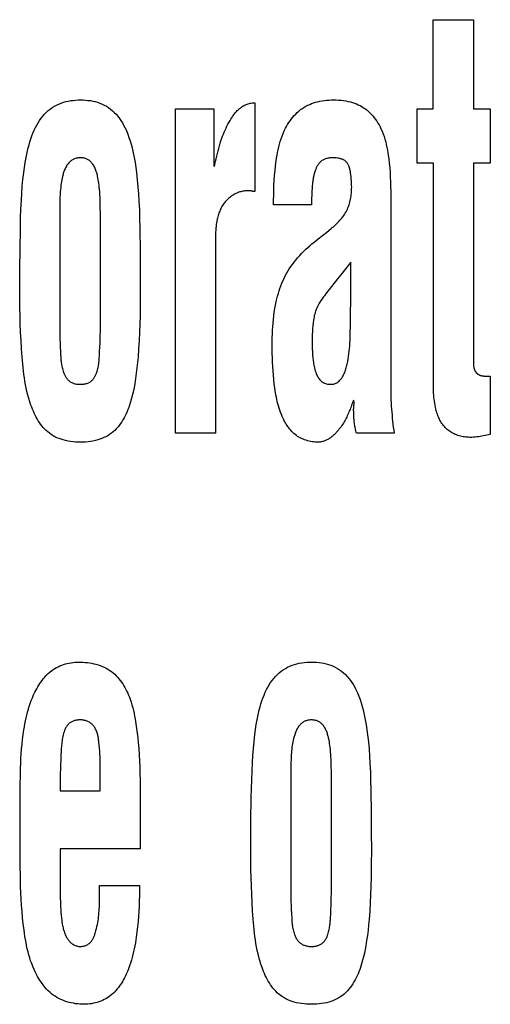
# Model space of a CAD drawing. Units: millimetres. Extents: x 0 to 2378, y 0 to 1682.
# Drawn here: x 1758 to 1760, y 718 to 722 of the extents above; entities that cross this region are included whole.
import ezdxf

# ---------------------------------------------------------------- set-up
doc = ezdxf.new("R2010")
doc.units = ezdxf.units.MM
doc.header["$LTSCALE"] = 130.79
doc.layers.add('7_ALL_FEATURES', color=7, linetype='CONTINUOUS')

msp = doc.modelspace()

# ---------------------------------------------------------------- linework, layer by layer
at = {"layer": '7_ALL_FEATURES', "color": 7, "linetype": 'Continuous'}
for p, q in [((1759.5837, 721.3063), (1759.5837, 721.6634)), ((1759.5837, 721.6634), (1759.7447, 721.6634)), ((1759.7447, 721.6634), (1759.7447, 721.3063)), ((1758.8653, 721.3311), (1758.8715, 721.3311)), ((1758.8715, 721.3311), (1758.8715, 720.9756)), ((1758.5532, 720.0082), (1758.5532, 721.3063)), ((1758.5532, 721.3063), (1758.7069, 721.3063)), ((1758.7069, 721.3063), (1758.7069, 721.076)), ((1759.5196, 721.0886), (1759.5196, 721.3063)), ((1759.5196, 721.3063), (1759.5837, 721.3063)), ((1759.7447, 721.3063), (1759.8124, 721.3063)), ((1759.8124, 721.3063), (1759.8124, 721.0886)), ((1759.5849, 721.0886), (1759.5196, 721.0886)), ((1759.5849, 720.2002), (1759.5849, 721.0886)), ((1759.7447, 721.0886), (1759.7447, 720.2829)), ((1759.8124, 721.0886), (1759.7447, 721.0886)), ((1758.8543, 720.9783), (1758.8383, 720.9783)), ((1759.4143, 720.9573), (1759.4143, 720.1901)), ((1758.2532, 720.8648), (1758.2531, 720.8934)), ((1759.0974, 720.9217), (1758.9458, 720.9217)), ((1758.2532, 720.4312), (1758.2532, 720.8648)), ((1759.1592, 720.8133), (1759.1761, 720.8273)), ((1758.7131, 720.7594), (1758.7131, 720.0082)), ((1759.2545, 720.6922), (1759.2143, 720.6416)), ((1759.2545, 720.5516), (1759.2545, 720.6922)), ((1759.2014, 720.6255), (1759.1536, 720.5648)), ((1759.2143, 720.6416), (1759.2014, 720.6255)), ((1759.2533, 720.4872), (1759.2544, 720.5396)), ((1759.2544, 720.5396), (1759.2545, 720.5516)), ((1759.2531, 720.4679), (1759.2533, 720.4872)), ((1759.8057, 720.237), (1759.8124, 720.2369)), ((1759.8124, 720.2369), (1759.8124, 720.003)), ((1758.7131, 720.0082), (1758.5532, 720.0082)), ((1759.4279, 720.0082), (1759.277, 720.0082)), ((1758.2528, 718.5767), (1758.2528, 718.6887)), ((1757.9331, 718.2689), (1757.9331, 718.6102)), ((1758.093, 718.6288), (1758.093, 718.5767)), ((1759.177, 718.1812), (1759.1769, 718.6434)), ((1758.093, 718.5767), (1758.2528, 718.5767)), ((1758.4125, 718.5705), (1758.4127, 718.3452)), ((1758.093, 718.3452), (1758.093, 718.1564)), ((1758.4127, 718.3452), (1758.093, 718.3452)), ((1758.2501, 718.1981), (1758.4099, 718.1981))]:
    msp.add_line(p, q, dxfattribs=at)
for points in [[(1757.9319, 720.7367), (1757.9335, 720.8349), (1757.9344, 720.8702), (1757.9356, 720.9055), (1757.9372, 720.9408), (1757.939, 720.9687), (1757.9411, 720.9965), (1757.9438, 721.0243), (1757.9469, 721.0521), (1757.9496, 721.072), (1757.9527, 721.0918), (1757.9562, 721.1116), (1757.9602, 721.1312), (1757.9648, 721.1507), (1757.968, 721.1627), (1757.9714, 721.1746), (1757.9752, 721.1865), (1757.9793, 721.1981), (1757.9837, 721.2097), (1757.9886, 721.2211), (1757.994, 721.2323), (1757.999, 721.2417), (1758.0043, 721.2509), (1758.01, 721.2599), (1758.0161, 721.2686), (1758.0227, 721.277), (1758.0297, 721.2849), (1758.0371, 721.2925), (1758.0446, 721.2993), (1758.0525, 721.3056), (1758.0607, 721.3114), (1758.0693, 721.3168), (1758.0781, 721.3216), (1758.0872, 721.3259), (1758.0965, 721.3297), (1758.1059, 721.3329), (1758.1153, 721.3355), (1758.125, 721.3377), (1758.1347, 721.3394), (1758.1445, 721.3406), (1758.1544, 721.3415), (1758.1643, 721.342), (1758.1743, 721.3421), (1758.1841, 721.342), (1758.1938, 721.3415), (1758.2036, 721.3406), (1758.2132, 721.3393), (1758.2228, 721.3377), (1758.2323, 721.3355), (1758.2416, 721.3329), (1758.2508, 721.3297), (1758.2599, 721.3259), (1758.2689, 721.3216), (1758.2775, 721.3167), (1758.2859, 721.3114), (1758.294, 721.3055), (1758.3017, 721.2992), (1758.309, 721.2925), (1758.3163, 721.2849), (1758.3231, 721.2769), (1758.3295, 721.2685), (1758.3355, 721.2598), (1758.3411, 721.2509), (1758.3463, 721.2417), (1758.3511, 721.2323), (1758.3572, 721.2192), (1758.3627, 721.2058), (1758.3677, 721.1923), (1758.3722, 721.1786), (1758.3763, 721.1647), (1758.3799, 721.1507), (1758.3845, 721.1311), (1758.3885, 721.1112), (1758.392, 721.0913), (1758.3951, 721.0713), (1758.3977, 721.0513), (1758.4009, 721.0229), (1758.4036, 720.9944), (1758.4058, 720.9659), (1758.4075, 720.9373), (1758.4091, 720.9018), (1758.4102, 720.8663), (1758.411, 720.8308)], [(1758.7093, 721.076), (1758.7138, 721.0967), (1758.7161, 721.1071), (1758.7185, 721.1174), (1758.721, 721.1278), (1758.7236, 721.1381), (1758.7263, 721.1483), (1758.7292, 721.1585), (1758.7322, 721.1687), (1758.7355, 721.1788), (1758.7389, 721.1888), (1758.7419, 721.197), (1758.7451, 721.2052), (1758.7484, 721.2133), (1758.7519, 721.2214), (1758.7556, 721.2293), (1758.7594, 721.2372), (1758.7634, 721.245), (1758.7676, 721.2527), (1758.772, 721.2603), (1758.7752, 721.2657), (1758.7786, 721.271), (1758.7821, 721.2762), (1758.7857, 721.2814), (1758.7895, 721.2864), (1758.7935, 721.2913), (1758.7976, 721.2961), (1758.8005, 721.2993), (1758.8036, 721.3025), (1758.8068, 721.3055), (1758.81, 721.3085), (1758.8134, 721.3112), (1758.8169, 721.3138), (1758.8206, 721.3163), (1758.8243, 721.3185), (1758.8281, 721.3205), (1758.832, 721.3224), (1758.836, 721.324), (1758.84, 721.3255), (1758.8442, 721.3268), (1758.8483, 721.328), (1758.8526, 721.329), (1758.8568, 721.3299), (1758.8611, 721.3306), (1758.8653, 721.3311)], [(1758.9458, 720.9217), (1758.9459, 720.9413), (1758.9462, 720.9609), (1758.9467, 720.9805), (1758.9475, 721.0002), (1758.9485, 721.0198), (1758.9499, 721.0394), (1758.9516, 721.0589), (1758.9538, 721.0785), (1758.9563, 721.098), (1758.958, 721.1093), (1758.9598, 721.1205), (1758.9618, 721.1317), (1758.9641, 721.1428), (1758.9666, 721.1539), (1758.9694, 721.1649), (1758.9725, 721.1758), (1758.9759, 721.1867), (1758.9797, 721.1974), (1758.9839, 721.2079), (1758.9885, 721.2183), (1758.9935, 721.2286), (1758.9977, 721.2364), (1759.0021, 721.244), (1759.0068, 721.2515), (1759.0118, 721.2588), (1759.017, 721.2659), (1759.0225, 721.2729), (1759.0283, 721.2795), (1759.0343, 721.2859), (1759.0406, 721.2921), (1759.0471, 721.2979), (1759.0539, 721.3033), (1759.061, 721.3085), (1759.0683, 721.3132), (1759.0754, 721.3173), (1759.0828, 721.3211), (1759.0903, 721.3245), (1759.098, 721.3276), (1759.1058, 721.3303), (1759.1137, 721.3328), (1759.1217, 721.3349), (1759.1309, 721.3369), (1759.1401, 721.3386), (1759.1493, 721.3399), (1759.1587, 721.3409), (1759.168, 721.3416), (1759.1774, 721.342), (1759.1868, 721.3421), (1759.1964, 721.342), (1759.206, 721.3416), (1759.2156, 721.3409), (1759.2251, 721.3398), (1759.2346, 721.3384), (1759.244, 721.3366), (1759.2533, 721.3344), (1759.2612, 721.3321), (1759.2691, 721.3294), (1759.2768, 721.3264), (1759.2844, 721.3231), (1759.2918, 721.3194), (1759.299, 721.3153), (1759.306, 721.3109), (1759.3128, 721.3061), (1759.3195, 721.3009), (1759.3258, 721.2954), (1759.3319, 721.2896), (1759.3378, 721.2835), (1759.3434, 721.2771), (1759.3487, 721.2705), (1759.3538, 721.2636), (1759.3586, 721.2566), (1759.3631, 721.2494), (1759.3674, 721.242), (1759.3715, 721.2345), (1759.3752, 721.2269), (1759.3798, 721.2166), (1759.384, 721.2062), (1759.3877, 721.1956), (1759.3911, 721.185), (1759.3941, 721.1742), (1759.3967, 721.1634), (1759.3991, 721.1524), (1759.4012, 721.1414), (1759.4031, 721.1304), (1759.4047, 721.1193), (1759.4062, 721.1082), (1759.4084, 721.0894), (1759.4102, 721.0705), (1759.4116, 721.0517), (1759.4127, 721.0328), (1759.4134, 721.014), (1759.4139, 720.9951), (1759.4142, 720.9762), (1759.4143, 720.9573)], [(1758.2531, 720.8934), (1758.2529, 720.9076), (1758.2527, 720.9219), (1758.2523, 720.9362), (1758.2518, 720.9504), (1758.2511, 720.9647), (1758.2505, 720.974), (1758.2498, 720.9832), (1758.249, 720.9925), (1758.248, 721.0017), (1758.2471, 721.0088), (1758.2461, 721.0158), (1758.2449, 721.0229), (1758.2436, 721.03), (1758.2421, 721.0371), (1758.2412, 721.0409), (1758.2403, 721.0448), (1758.2393, 721.0487), (1758.2381, 721.0525), (1758.2369, 721.0564), (1758.2357, 721.0601), (1758.2343, 721.0639), (1758.2328, 721.0676), (1758.2311, 721.0712), (1758.2294, 721.0747), (1758.2275, 721.0782), (1758.2254, 721.0815), (1758.2232, 721.0848), (1758.2209, 721.0879), (1758.2184, 721.091), (1758.2163, 721.0932), (1758.2141, 721.0954), (1758.2119, 721.0974), (1758.2095, 721.0994), (1758.2071, 721.1012), (1758.2045, 721.1029), (1758.2019, 721.1044), (1758.1992, 721.1057), (1758.1963, 721.1069), (1758.1933, 721.1079), (1758.1902, 721.1088), (1758.1871, 721.1095), (1758.1839, 721.11), (1758.1807, 721.1103), (1758.1775, 721.1105), (1758.1743, 721.1106), (1758.1711, 721.1106), (1758.168, 721.1104), (1758.1649, 721.1101), (1758.1618, 721.1097), (1758.1588, 721.1092), (1758.1558, 721.1085), (1758.1529, 721.1076), (1758.15, 721.1066), (1758.1471, 721.1054), (1758.1443, 721.104), (1758.1415, 721.1024), (1758.1388, 721.1007), (1758.1362, 721.0988), (1758.1336, 721.0967), (1758.1312, 721.0946), (1758.1289, 721.0923), (1758.1267, 721.0899), (1758.1241, 721.0869), (1758.1217, 721.0837), (1758.1195, 721.0805), (1758.1174, 721.0771), (1758.1154, 721.0736), (1758.1136, 721.0701), (1758.1119, 721.0665), (1758.1103, 721.0628), (1758.1089, 721.059), (1758.1075, 721.0552), (1758.1062, 721.0514), (1758.105, 721.0475), (1758.1039, 721.0437), (1758.1029, 721.0398), (1758.1019, 721.0359), (1758.1003, 721.029), (1758.0989, 721.0221), (1758.0977, 721.0152), (1758.0966, 721.0083), (1758.0956, 721.0014), (1758.0945, 720.9923), (1758.0936, 720.9831), (1758.0929, 720.9739), (1758.0923, 720.9647), (1758.0916, 720.9522), (1758.0912, 720.9397), (1758.0909, 720.9273), (1758.0907, 720.9148), (1758.0906, 720.9023), (1758.0905, 720.4312)], [(1759.1367, 721.0973), (1759.1346, 721.0956), (1759.1326, 721.0937), (1759.1306, 721.0918), (1759.1288, 721.0897), (1759.127, 721.0876), (1759.1253, 721.0854), (1759.1237, 721.0831), (1759.1222, 721.0807), (1759.1207, 721.0783), (1759.1193, 721.0758), (1759.118, 721.0733), (1759.1167, 721.0708), (1759.1156, 721.0682), (1759.1144, 721.0657), (1759.1129, 721.0619), (1759.1115, 721.0581), (1759.1103, 721.0543), (1759.1091, 721.0504), (1759.1081, 721.0466), (1759.1071, 721.0427), (1759.1062, 721.0388), (1759.1055, 721.0349), (1759.1047, 721.031), (1759.1041, 721.027), (1759.1035, 721.0231), (1759.103, 721.0191), (1759.1025, 721.0152), (1759.1021, 721.0112), (1759.1016, 721.0072), (1759.1007, 720.9977), (1759.0999, 720.9882), (1759.0992, 720.9787), (1759.0987, 720.9692), (1759.0982, 720.9597), (1759.0978, 720.9502), (1759.0976, 720.9407), (1759.0974, 720.9312), (1759.0974, 720.9217)], [(1759.1761, 720.8273), (1759.1807, 720.831), (1759.1853, 720.8349), (1759.1899, 720.8389), (1759.1943, 720.843), (1759.1987, 720.8472), (1759.203, 720.8514), (1759.2072, 720.8558), (1759.2113, 720.8603), (1759.2152, 720.8649), (1759.219, 720.8695), (1759.2227, 720.8743), (1759.2262, 720.8792), (1759.2295, 720.8842), (1759.2327, 720.8893), (1759.2357, 720.8945), (1759.2385, 720.8998), (1759.241, 720.9052), (1759.2434, 720.9106), (1759.2455, 720.9162), (1759.2475, 720.9219), (1759.2493, 720.9276), (1759.2509, 720.9334), (1759.2523, 720.9392), (1759.2536, 720.9451), (1759.2547, 720.9511), (1759.2556, 720.9571), (1759.2564, 720.9631), (1759.257, 720.9691), (1759.2575, 720.9751), (1759.2578, 720.9811), (1759.258, 720.9871), (1759.2581, 720.9931), (1759.258, 721.0012), (1759.2577, 721.0093), (1759.2572, 721.0173), (1759.2564, 721.0261), (1759.2555, 721.035), (1759.2545, 721.0438), (1759.254, 721.0477), (1759.2534, 721.0515), (1759.2528, 721.0554), (1759.2521, 721.0592), (1759.2513, 721.063), (1759.2503, 721.0668), (1759.2493, 721.0706), (1759.248, 721.0743), (1759.2466, 721.078), (1759.2455, 721.0805), (1759.2442, 721.083), (1759.2429, 721.0854), (1759.2415, 721.0878), (1759.24, 721.09), (1759.2383, 721.0922), (1759.2365, 721.0942), (1759.2346, 721.0961), (1759.2326, 721.0979), (1759.2305, 721.0994), (1759.2283, 721.1008), (1759.226, 721.1021), (1759.2236, 721.1032), (1759.2212, 721.1043), (1759.2186, 721.1052), (1759.2161, 721.106), (1759.2135, 721.1067), (1759.2109, 721.1074), (1759.2059, 721.1085), (1759.2008, 721.1094), (1759.1957, 721.1101), (1759.1906, 721.1105), (1759.1854, 721.1107), (1759.1802, 721.1106), (1759.1769, 721.1105), (1759.1736, 721.1102), (1759.1703, 721.1099), (1759.167, 721.1094), (1759.1637, 721.1089), (1759.1604, 721.1082), (1759.1572, 721.1074), (1759.154, 721.1064), (1759.1509, 721.1053), (1759.1479, 721.1041), (1759.145, 721.1027), (1759.1422, 721.1011), (1759.1394, 721.0994), (1759.138, 721.0984), (1759.1367, 721.0973)], [(1758.8383, 720.9783), (1758.8343, 720.9782), (1758.8303, 720.9779), (1758.8263, 720.9775), (1758.8223, 720.9768), (1758.8184, 720.976), (1758.8144, 720.975), (1758.8105, 720.9738), (1758.8066, 720.9725), (1758.8028, 720.971), (1758.799, 720.9694), (1758.7952, 720.9676), (1758.7915, 720.9657), (1758.7878, 720.9637), (1758.7842, 720.9615), (1758.7807, 720.9592), (1758.7772, 720.9568), (1758.7738, 720.9543), (1758.7705, 720.9517), (1758.7673, 720.949), (1758.7641, 720.9462), (1758.7611, 720.9433), (1758.7581, 720.9403), (1758.7553, 720.9373), (1758.7525, 720.9341), (1758.7499, 720.9309), (1758.7474, 720.9277), (1758.7444, 720.9236), (1758.7417, 720.9195), (1758.7391, 720.9152), (1758.7366, 720.9109), (1758.7344, 720.9066), (1758.7323, 720.9021), (1758.7303, 720.8976), (1758.7285, 720.8931), (1758.7268, 720.8885), (1758.7252, 720.8838), (1758.7238, 720.8791), (1758.7225, 720.8743), (1758.7213, 720.8695), (1758.7202, 720.8646), (1758.7192, 720.8598), (1758.7183, 720.8548), (1758.7175, 720.8499), (1758.7168, 720.8449), (1758.7162, 720.8399), (1758.7157, 720.8349), (1758.7152, 720.8298), (1758.7148, 720.8248), (1758.7145, 720.8197), (1758.7142, 720.8146), (1758.7139, 720.8096), (1758.7137, 720.8045), (1758.7136, 720.7994), (1758.7134, 720.7944), (1758.7134, 720.7893), (1758.7133, 720.7843), (1758.7131, 720.7594)], [(1758.8715, 720.9756), (1758.8708, 720.9756), (1758.87, 720.9756), (1758.8693, 720.9756), (1758.8685, 720.9757), (1758.8678, 720.9757), (1758.867, 720.9758), (1758.8662, 720.9759), (1758.8655, 720.976), (1758.8647, 720.9761), (1758.864, 720.9762), (1758.8632, 720.9763), (1758.8625, 720.9764), (1758.8617, 720.9765), (1758.861, 720.9767), (1758.8602, 720.9768), (1758.8595, 720.977), (1758.8587, 720.9772), (1758.858, 720.9773), (1758.8573, 720.9775), (1758.8565, 720.9777), (1758.8558, 720.9779), (1758.8551, 720.9781), (1758.8543, 720.9783)], [(1758.411, 720.8308), (1758.4123, 720.7339), (1758.4128, 720.6725)], [(1758.9403, 720.3618), (1758.9404, 720.3764), (1758.9406, 720.3909), (1758.941, 720.4055), (1758.9416, 720.4201), (1758.9425, 720.4346), (1758.9436, 720.4492), (1758.945, 720.4637), (1758.9467, 720.4782), (1758.9486, 720.4926), (1758.9509, 720.507), (1758.9536, 720.5213), (1758.9566, 720.5356), (1758.9592, 720.5462), (1758.9619, 720.5567), (1758.9649, 720.5672), (1758.9681, 720.5776), (1758.9715, 720.5879), (1758.9752, 720.5981), (1758.9792, 720.6082), (1758.9834, 720.6182), (1758.9879, 720.6281), (1758.9927, 720.6378), (1758.9978, 720.6473), (1759.0032, 720.6567), (1759.0088, 720.6659), (1759.0148, 720.675), (1759.021, 720.6838), (1759.0275, 720.6925), (1759.0342, 720.701), (1759.0421, 720.7105), (1759.0502, 720.7197), (1759.0587, 720.7286), (1759.0674, 720.7373), (1759.0752, 720.7447), (1759.0831, 720.7518), (1759.0911, 720.7588), (1759.0993, 720.7657), (1759.1075, 720.7725), (1759.1246, 720.7863), (1759.1418, 720.7999), (1759.1592, 720.8133)], [(1757.9307, 720.6111), (1757.9312, 720.6739), (1757.9319, 720.7367)], [(1758.4128, 720.6725), (1758.413, 720.5779), (1758.4128, 720.5447), (1758.4125, 720.5115), (1758.412, 720.4783), (1758.4111, 720.4451), (1758.4099, 720.4119), (1758.4083, 720.3787), (1758.4063, 720.3455), (1758.4037, 720.3124), (1758.4017, 720.291), (1758.3995, 720.2697), (1758.3969, 720.2484), (1758.3939, 720.2272), (1758.3905, 720.2061), (1758.3879, 720.1916), (1758.3851, 720.1772), (1758.3818, 720.1628), (1758.3782, 720.1485), (1758.3742, 720.1342), (1758.3696, 720.12), (1758.3666, 720.1114), (1758.3633, 720.1029), (1758.3599, 720.0945), (1758.3562, 720.0861), (1758.3522, 720.0779), (1758.348, 720.0698), (1758.3436, 720.0618), (1758.3388, 720.0541), (1758.3338, 720.0466), (1758.3285, 720.0394), (1758.3229, 720.0325), (1758.317, 720.0258), (1758.3107, 720.0195), (1758.3042, 720.0136), (1758.2973, 720.008), (1758.2902, 720.003), (1758.2829, 719.9984), (1758.2753, 719.9942), (1758.2675, 719.9904), (1758.2594, 719.9869), (1758.2513, 719.9839), (1758.243, 719.9813), (1758.2334, 719.9787), (1758.2237, 719.9766), (1758.2139, 719.975), (1758.204, 719.9738), (1758.1941, 719.973), (1758.1842, 719.9725), (1758.1743, 719.9724), (1758.1642, 719.9725), (1758.1541, 719.973), (1758.144, 719.9738), (1758.134, 719.975), (1758.1241, 719.9766), (1758.1143, 719.9787), (1758.1045, 719.9813), (1758.0961, 719.9839), (1758.0878, 719.9869), (1758.0796, 719.9903), (1758.0716, 719.9942), (1758.0639, 719.9984), (1758.0564, 720.003), (1758.0492, 720.008)], [(1758.0492, 720.008), (1758.0427, 720.0132), (1758.0365, 720.0188), (1758.0305, 720.0247), (1758.0249, 720.0308), (1758.0195, 720.0372), (1758.0144, 720.0439), (1758.0096, 720.0508), (1758.0049, 720.058), (1758.0006, 720.0653), (1757.9964, 720.0728), (1757.9925, 720.0804), (1757.9888, 720.0881), (1757.9853, 720.096), (1757.9819, 720.1039), (1757.9788, 720.1119), (1757.9758, 720.12), (1757.9712, 720.1335), (1757.967, 720.1472), (1757.9632, 720.1608), (1757.9598, 720.1746), (1757.9567, 720.1883), (1757.954, 720.2021), (1757.9515, 720.216), (1757.9493, 720.2298), (1757.9474, 720.2438), (1757.9456, 720.2577), (1757.9441, 720.2716), (1757.9427, 720.2856), (1757.9415, 720.2996), (1757.9403, 720.3136), (1757.938, 720.3466), (1757.936, 720.3796), (1757.9344, 720.4126), (1757.9331, 720.4456), (1757.9322, 720.4787), (1757.9315, 720.5118), (1757.931, 720.5449), (1757.9308, 720.578), (1757.9307, 720.6111)], [(1759.1536, 720.5648), (1759.1488, 720.5586), (1759.1441, 720.5523), (1759.1395, 720.546), (1759.1351, 720.5396), (1759.1308, 720.533), (1759.1268, 720.5263), (1759.1238, 720.5207), (1759.1209, 720.515), (1759.1182, 720.5092), (1759.1158, 720.5033), (1759.1136, 720.4973), (1759.1118, 720.4913), (1759.1102, 720.4853), (1759.1087, 720.4792), (1759.1075, 720.473), (1759.1064, 720.4669), (1759.1055, 720.4607), (1759.104, 720.4494), (1759.1027, 720.4381), (1759.1018, 720.4267), (1759.1011, 720.4153), (1759.1006, 720.4039), (1759.1002, 720.3926), (1759.1001, 720.3812), (1759.1001, 720.3697), (1759.1003, 720.3579), (1759.1006, 720.346), (1759.1012, 720.3341), (1759.1019, 720.3222), (1759.1029, 720.3104), (1759.1042, 720.2986), (1759.1049, 720.2927), (1759.1058, 720.2868), (1759.1068, 720.2809), (1759.1079, 720.2751), (1759.1092, 720.2693), (1759.1107, 720.2635), (1759.1124, 720.2577), (1759.1143, 720.2521), (1759.1165, 720.2464), (1759.1181, 720.2427), (1759.1198, 720.2391), (1759.1217, 720.2355), (1759.1237, 720.2321), (1759.1259, 720.2287), (1759.1282, 720.2255), (1759.1307, 720.2225), (1759.1333, 720.2196), (1759.1362, 720.2169), (1759.1392, 720.2145), (1759.1426, 720.2122), (1759.1462, 720.2102), (1759.1499, 720.2085), (1759.1538, 720.207), (1759.1578, 720.2058), (1759.1618, 720.2049), (1759.166, 720.2043), (1759.1702, 720.204), (1759.1744, 720.2039), (1759.1782, 720.204), (1759.1819, 720.2044), (1759.1856, 720.2051), (1759.1892, 720.2059), (1759.1927, 720.2071), (1759.1961, 720.2085), (1759.1994, 720.2102), (1759.2026, 720.2123), (1759.2056, 720.2146), (1759.2085, 720.2172), (1759.2112, 720.22), (1759.2138, 720.2229)], [(1759.2138, 720.2229), (1759.2162, 720.226), (1759.2185, 720.2292), (1759.2212, 720.2334), (1759.2238, 720.2378), (1759.2261, 720.2422), (1759.2283, 720.2467), (1759.2303, 720.2513), (1759.2321, 720.256), (1759.2338, 720.2607), (1759.2353, 720.2655), (1759.2367, 720.2703), (1759.238, 720.2752), (1759.2392, 720.28), (1759.2403, 720.285), (1759.2413, 720.2899), (1759.2422, 720.2948), (1759.244, 720.3052), (1759.2456, 720.3155), (1759.247, 720.3259), (1759.2482, 720.3363), (1759.2493, 720.3472), (1759.2502, 720.3581), (1759.2509, 720.3691), (1759.2515, 720.3801), (1759.2521, 720.3924), (1759.2524, 720.4047), (1759.2526, 720.417), (1759.2528, 720.4293), (1759.2531, 720.4679)], [(1758.0905, 720.4312), (1758.0906, 720.4155), (1758.0909, 720.3997), (1758.0913, 720.384), (1758.0919, 720.3682), (1758.0925, 720.3524), (1758.0933, 720.3367), (1758.0942, 720.3209), (1758.0946, 720.316), (1758.0949, 720.311), (1758.0953, 720.306), (1758.0957, 720.301), (1758.0962, 720.2961), (1758.0967, 720.2911), (1758.0974, 720.2862), (1758.0981, 720.2813), (1758.099, 720.2763), (1758.1, 720.2714), (1758.1012, 720.2666), (1758.1025, 720.2617), (1758.104, 720.2569), (1758.1057, 720.2521), (1758.1069, 720.2491), (1758.1081, 720.2461), (1758.1094, 720.2432), (1758.1109, 720.2403), (1758.1124, 720.2374), (1758.114, 720.2347), (1758.1156, 720.2319), (1758.1174, 720.2293), (1758.1193, 720.2268), (1758.1213, 720.2244), (1758.1234, 720.222), (1758.1256, 720.2199), (1758.1279, 720.2178), (1758.1303, 720.2159), (1758.1329, 720.2141), (1758.1357, 720.2124), (1758.1385, 720.2109), (1758.1415, 720.2096), (1758.1445, 720.2084), (1758.1476, 720.2074), (1758.1508, 720.2065), (1758.154, 720.2057), (1758.1573, 720.2051), (1758.1607, 720.2046), (1758.164, 720.2043), (1758.1674, 720.204), (1758.1708, 720.2039), (1758.1743, 720.2039), (1758.1775, 720.2039), (1758.1808, 720.2041), (1758.184, 720.2044), (1758.1872, 720.2048), (1758.1903, 720.2053), (1758.1935, 720.206), (1758.1965, 720.2067), (1758.1995, 720.2076), (1758.2025, 720.2086), (1758.2053, 720.2098), (1758.2081, 720.2111), (1758.2108, 720.2125), (1758.2134, 720.2141), (1758.2158, 720.2159), (1758.2181, 720.2178), (1758.2204, 720.2199), (1758.2225, 720.222), (1758.2245, 720.2244), (1758.2263, 720.2268), (1758.2281, 720.2293), (1758.2298, 720.232), (1758.2314, 720.2347), (1758.2329, 720.2375), (1758.2343, 720.2403), (1758.2356, 720.2432), (1758.2368, 720.2462), (1758.238, 720.2491), (1758.239, 720.2521), (1758.2406, 720.2569), (1758.242, 720.2618), (1758.2432, 720.2667), (1758.2443, 720.2716), (1758.2452, 720.2765), (1758.2461, 720.2814), (1758.2468, 720.2863), (1758.2474, 720.2912), (1758.2479, 720.2962), (1758.2483, 720.3011), (1758.2487, 720.3061), (1758.249, 720.311), (1758.2493, 720.316), (1758.2504, 720.3367)], [(1758.2504, 720.3367), (1758.2512, 720.3524), (1758.2518, 720.3682), (1758.2524, 720.3839), (1758.2528, 720.3997), (1758.2531, 720.4155), (1758.2532, 720.4312)], [(1759.1251, 719.9724), (1759.1189, 719.9725), (1759.1127, 719.9728), (1759.1065, 719.9734), (1759.1002, 719.9742), (1759.094, 719.9752), (1759.0878, 719.9765), (1759.0817, 719.978), (1759.0757, 719.9798), (1759.0697, 719.9818), (1759.0639, 719.984), (1759.0581, 719.9866), (1759.0526, 719.9893), (1759.0471, 719.9923), (1759.0419, 719.9956), (1759.0369, 719.9991), (1759.032, 720.0028), (1759.0274, 720.0068), (1759.0229, 720.011), (1759.0186, 720.0153), (1759.0145, 720.0199), (1759.0105, 720.0246), (1759.0067, 720.0295), (1759.0031, 720.0345), (1758.9996, 720.0396), (1758.9963, 720.0449), (1758.9931, 720.0502), (1758.99, 720.0557), (1758.9871, 720.0612), (1758.9844, 720.0668), (1758.9806, 720.075), (1758.977, 720.0834), (1758.9737, 720.0918), (1758.9707, 720.1003), (1758.9679, 720.1089), (1758.9653, 720.1176), (1758.963, 720.1263), (1758.9608, 720.135), (1758.9588, 720.1438), (1758.957, 720.1526), (1758.9553, 720.1615), (1758.9538, 720.1703), (1758.9523, 720.1792), (1758.951, 720.1882), (1758.9487, 720.2054), (1758.9468, 720.2227), (1758.9451, 720.2401), (1758.9437, 720.2574), (1758.9426, 720.2748), (1758.9417, 720.2922), (1758.941, 720.3096), (1758.9406, 720.327), (1758.9404, 720.3444), (1758.9403, 720.3618)], [(1759.7447, 720.2829), (1759.7448, 720.2816), (1759.745, 720.2802), (1759.7452, 720.2788), (1759.7454, 720.2774), (1759.7456, 720.276), (1759.7459, 720.2746), (1759.7462, 720.2731), (1759.7465, 720.2717), (1759.7468, 720.2703), (1759.7472, 720.2689), (1759.7476, 720.2676), (1759.748, 720.2662), (1759.7484, 720.2648), (1759.7489, 720.2635), (1759.7494, 720.2621), (1759.75, 720.2608), (1759.7506, 720.2595), (1759.7512, 720.2583), (1759.7518, 720.257), (1759.7525, 720.2558), (1759.7532, 720.2546), (1759.754, 720.2534), (1759.7548, 720.2523), (1759.7556, 720.2512), (1759.7565, 720.2502), (1759.7574, 720.2492), (1759.7584, 720.2482), (1759.7594, 720.2473), (1759.7604, 720.2464), (1759.7614, 720.2456), (1759.7625, 720.2448), (1759.7637, 720.244), (1759.7648, 720.2433), (1759.766, 720.2427), (1759.7673, 720.2421), (1759.7685, 720.2415), (1759.7698, 720.2409), (1759.7711, 720.2404), (1759.7724, 720.24), (1759.7737, 720.2395), (1759.7751, 720.2391), (1759.7765, 720.2388), (1759.7778, 720.2384), (1759.7792, 720.2381), (1759.7806, 720.2379), (1759.782, 720.2377), (1759.7834, 720.2375), (1759.7848, 720.2373), (1759.7862, 720.2371), (1759.7876, 720.237), (1759.789, 720.2369), (1759.7909, 720.2369), (1759.7928, 720.2368), (1759.7948, 720.2368), (1759.7967, 720.2368)], [(1759.7967, 720.2368), (1759.8024, 720.2369), (1759.8057, 720.237)], [(1759.4143, 720.1901), (1759.4144, 720.1779), (1759.4146, 720.1658), (1759.4149, 720.1536), (1759.4153, 720.1414), (1759.4159, 720.1293), (1759.4166, 720.1171), (1759.4174, 720.105), (1759.4183, 720.0928), (1759.4194, 720.0807), (1759.4205, 720.0686), (1759.4218, 720.0565), (1759.4232, 720.0444), (1759.4246, 720.0323), (1759.4262, 720.0202), (1759.4279, 720.0082)], [(1759.8124, 720.003), (1759.8057, 720.0015), (1759.799, 720), (1759.7923, 719.9986), (1759.7856, 719.9973), (1759.7788, 719.996), (1759.7721, 719.9949), (1759.7653, 719.9939), (1759.7585, 719.9931), (1759.7516, 719.9924), (1759.7448, 719.9919), (1759.738, 719.9917), (1759.7311, 719.9916), (1759.7256, 719.9918), (1759.7201, 719.9921), (1759.7146, 719.9926), (1759.7092, 719.9933), (1759.7037, 719.9941), (1759.6983, 719.9952), (1759.693, 719.9964), (1759.6877, 719.9978), (1759.6824, 719.9995), (1759.6772, 720.0013), (1759.6721, 720.0034), (1759.6673, 720.0057), (1759.6625, 720.0082), (1759.6578, 720.0108), (1759.6532, 720.0137), (1759.6488, 720.0168), (1759.6445, 720.02), (1759.6403, 720.0235), (1759.6363, 720.0271), (1759.6325, 720.0308), (1759.6288, 720.0348), (1759.6253, 720.0388), (1759.6222, 720.043), (1759.6192, 720.0472), (1759.6163, 720.0516), (1759.6137, 720.056), (1759.6112, 720.0606), (1759.6088, 720.0653), (1759.6067, 720.07), (1759.6046, 720.0748), (1759.6027, 720.0797), (1759.6009, 720.0847), (1759.5993, 720.0897), (1759.5977, 720.0947), (1759.5963, 720.0998), (1759.595, 720.1048), (1759.5932, 720.1127), (1759.5916, 720.1206), (1759.5902, 720.1285), (1759.589, 720.1364), (1759.588, 720.1443), (1759.5871, 720.1523), (1759.5865, 720.1603), (1759.5859, 720.1682), (1759.5855, 720.1762), (1759.5852, 720.1842), (1759.585, 720.1922), (1759.5849, 720.2002)], [(1759.265, 720.1405), (1759.2613, 720.1299), (1759.2594, 720.1247), (1759.2575, 720.1194), (1759.2556, 720.1142), (1759.2536, 720.109), (1759.2516, 720.1038), (1759.2496, 720.0986), (1759.2474, 720.0934), (1759.2453, 720.0883), (1759.243, 720.0832), (1759.2407, 720.0781), (1759.2383, 720.0731), (1759.2358, 720.0681), (1759.2332, 720.0631), (1759.2306, 720.0582), (1759.2278, 720.0533), (1759.2249, 720.0485), (1759.2219, 720.0437), (1759.2188, 720.039), (1759.2156, 720.0343), (1759.2122, 720.0297), (1759.2087, 720.0251), (1759.205, 720.0206), (1759.2012, 720.0161), (1759.199, 720.0135), (1759.1966, 720.011), (1759.1943, 720.0085), (1759.1918, 720.006), (1759.1894, 720.0036), (1759.1868, 720.0012), (1759.1843, 719.9989), (1759.1817, 719.9967), (1759.179, 719.9945), (1759.1763, 719.9923), (1759.1736, 719.9903), (1759.1708, 719.9883), (1759.168, 719.9864), (1759.1651, 719.9847), (1759.1622, 719.983), (1759.1593, 719.9814), (1759.1563, 719.9799), (1759.1534, 719.9785), (1759.1503, 719.9773), (1759.1473, 719.9762), (1759.1442, 719.9752), (1759.1411, 719.9744), (1759.1379, 719.9737), (1759.1348, 719.9731), (1759.1316, 719.9727), (1759.1283, 719.9724), (1759.1251, 719.9724)], [(1759.266, 720.104), (1759.266, 720.1052), (1759.2661, 720.1064), (1759.2661, 720.1076), (1759.2662, 720.1088), (1759.2663, 720.1101), (1759.2664, 720.1113), (1759.2665, 720.1125)], [(1759.277, 720.0082), (1759.2759, 720.0126), (1759.2748, 720.0171), (1759.2738, 720.0216), (1759.2729, 720.0261), (1759.2721, 720.0306), (1759.2713, 720.0351), (1759.2705, 720.0397), (1759.2699, 720.0442), (1759.2693, 720.0488), (1759.2687, 720.0534), (1759.2682, 720.058), (1759.2678, 720.0626), (1759.2674, 720.0671), (1759.267, 720.0717), (1759.2668, 720.0764), (1759.2665, 720.081), (1759.2663, 720.0856), (1759.2662, 720.0902), (1759.2661, 720.0948), (1759.266, 720.0994), (1759.266, 720.104)], [(1759.2665, 720.1125), (1759.2668, 720.1149), (1759.267, 720.1173)], [(1759.267, 720.1173), (1759.2671, 720.1186), (1759.2672, 720.1198), (1759.2673, 720.121), (1759.2674, 720.1222), (1759.2675, 720.1237), (1759.2675, 720.1253), (1759.2675, 720.1268), (1759.2675, 720.1283), (1759.2675, 720.1298), (1759.2675, 720.1313)], [(1759.2675, 720.1313), (1759.2674, 720.1374), (1759.2674, 720.139), (1759.2674, 720.1405)], [(1757.9331, 718.6102), (1757.9332, 718.6294), (1757.9335, 718.6486), (1757.934, 718.6678), (1757.9347, 718.687), (1757.9357, 718.7063), (1757.9369, 718.7255), (1757.9385, 718.7446), (1757.9403, 718.7638), (1757.9424, 718.7829), (1757.9449, 718.802), (1757.9477, 718.821), (1757.9497, 718.8329), (1757.9518, 718.8448), (1757.9541, 718.8567), (1757.9566, 718.8685), (1757.9593, 718.8803), (1757.9623, 718.892), (1757.9656, 718.9037), (1757.9691, 718.9152), (1757.9729, 718.9267), (1757.977, 718.9381), (1757.9815, 718.9494), (1757.9863, 718.9606), (1757.9915, 718.9716), (1757.995, 718.9786), (1757.9988, 718.9856), (1758.0026, 718.9925), (1758.0067, 718.9993), (1758.0109, 719.0059), (1758.0154, 719.0124), (1758.02, 719.0188), (1758.0248, 719.025), (1758.0298, 719.031), (1758.0351, 719.0367), (1758.0405, 719.0423), (1758.0462, 719.0476), (1758.052, 719.0527), (1758.0582, 719.0575), (1758.0645, 719.062), (1758.0709, 719.0661), (1758.0776, 719.07), (1758.0845, 719.0735), (1758.0915, 719.0767), (1758.0987, 719.0796), (1758.106, 719.0822), (1758.1134, 719.0845), (1758.1209, 719.0866), (1758.1284, 719.0883), (1758.1361, 719.0896), (1758.1437, 719.0907), (1758.1514, 719.0915), (1758.1591, 719.092), (1758.1667, 719.0921)], [(1758.1667, 719.0921), (1758.1752, 719.092), (1758.1839, 719.0916), (1758.1925, 719.0909), (1758.2012, 719.09), (1758.2098, 719.0887), (1758.2185, 719.0872), (1758.227, 719.0854), (1758.2355, 719.0832), (1758.2439, 719.0808), (1758.2521, 719.078), (1758.2602, 719.0749), (1758.2682, 719.0714), (1758.2759, 719.0676), (1758.2834, 719.0635), (1758.2906, 719.0589), (1758.2976, 719.0541), (1758.3041, 719.0489), (1758.3104, 719.0435), (1758.3164, 719.0377), (1758.3221, 719.0316), (1758.3276, 719.0253), (1758.3328, 719.0187), (1758.3377, 719.0118), (1758.3425, 719.0048), (1758.3469, 718.9976), (1758.3512, 718.9902), (1758.3552, 718.9826), (1758.359, 718.975), (1758.3625, 718.9672), (1758.3659, 718.9593), (1758.3691, 718.9514), (1758.372, 718.9435), (1758.3758, 718.9322), (1758.3793, 718.921), (1758.3825, 718.9096), (1758.3853, 718.8983), (1758.3879, 718.8869), (1758.3903, 718.8754), (1758.3924, 718.8639), (1758.3955, 718.8454), (1758.3983, 718.8268), (1758.4007, 718.8081), (1758.4028, 718.7893), (1758.4046, 718.7705), (1758.4066, 718.7456), (1758.4083, 718.7206), (1758.4096, 718.6956), (1758.4106, 718.6706), (1758.4114, 718.6456), (1758.412, 718.6205), (1758.4123, 718.5955), (1758.4125, 718.5705)], [(1758.8545, 718.3611), (1758.8553, 718.4553), (1758.8568, 718.5496), (1758.8574, 718.5849), (1758.8583, 718.6202), (1758.8596, 718.6555), (1758.8612, 718.6908), (1758.8629, 718.7187), (1758.865, 718.7465), (1758.8677, 718.7743), (1758.8709, 718.8021), (1758.8735, 718.822), (1758.8766, 718.8418), (1758.8801, 718.8616), (1758.8842, 718.8812), (1758.8888, 718.9008), (1758.8919, 718.9127), (1758.8954, 718.9247), (1758.8991, 718.9365), (1758.9032, 718.9482), (1758.9077, 718.9597), (1758.9126, 718.9711), (1758.9179, 718.9823), (1758.9229, 718.9917), (1758.9282, 719.0009), (1758.9339, 719.0099), (1758.9401, 719.0186), (1758.9467, 719.027), (1758.9537, 719.0349), (1758.9611, 719.0425), (1758.9686, 719.0493), (1758.9765, 719.0556), (1758.9847, 719.0614), (1758.9932, 719.0668), (1759.002, 719.0716), (1759.0111, 719.0759), (1759.0204, 719.0797), (1759.0297, 719.0829), (1759.0392, 719.0856), (1759.0488, 719.0877), (1759.0586, 719.0894), (1759.0684, 719.0907), (1759.0783, 719.0915), (1759.0883, 719.092), (1759.0982, 719.0921), (1759.108, 719.092), (1759.1178, 719.0915), (1759.1275, 719.0906), (1759.1371, 719.0893), (1759.1467, 719.0877), (1759.1561, 719.0855), (1759.1655, 719.0829), (1759.1746, 719.0797), (1759.1838, 719.0759), (1759.1927, 719.0716), (1759.2013, 719.0667), (1759.2097, 719.0614), (1759.2178, 719.0555), (1759.2255, 719.0492), (1759.2328, 719.0425), (1759.2401, 719.0349), (1759.2469, 719.0269), (1759.2534, 719.0185), (1759.2593, 719.0099), (1759.2649, 719.0009), (1759.2701, 718.9917), (1759.275, 718.9823), (1759.2811, 718.9692), (1759.2866, 718.9558), (1759.2915, 718.9423), (1759.296, 718.9286), (1759.3001, 718.9147), (1759.3037, 718.9008), (1759.3083, 718.8811), (1759.3124, 718.8612), (1759.3159, 718.8413), (1759.319, 718.8213), (1759.3217, 718.8013), (1759.3249, 718.7729), (1759.3275, 718.7444), (1759.3296, 718.7159), (1759.3313, 718.6873), (1759.3329, 718.6518), (1759.334, 718.6163), (1759.3348, 718.5808)], [(1758.2528, 718.6887), (1758.2525, 718.7006), (1758.2521, 718.7124), (1758.2515, 718.7243), (1758.2507, 718.7361), (1758.2498, 718.748), (1758.2487, 718.7599), (1758.2474, 718.7718), (1758.2469, 718.7759), (1758.2464, 718.7801), (1758.2458, 718.7842), (1758.2451, 718.7883), (1758.2444, 718.7925), (1758.2436, 718.7965), (1758.2427, 718.8006), (1758.2417, 718.8046), (1758.2405, 718.8086), (1758.2392, 718.8125), (1758.2377, 718.8164), (1758.236, 718.8202), (1758.2342, 718.8239), (1758.2326, 718.8269), (1758.2308, 718.8298), (1758.2289, 718.8327), (1758.2268, 718.8355), (1758.2247, 718.8381), (1758.2224, 718.8407), (1758.22, 718.8431), (1758.2175, 718.8454), (1758.2149, 718.8476), (1758.2122, 718.8496), (1758.2094, 718.8515), (1758.2064, 718.8531), (1758.2033, 718.8547), (1758.2002, 718.856), (1758.1969, 718.8571), (1758.1936, 718.8581), (1758.1902, 718.8589), (1758.1868, 718.8596), (1758.1833, 718.8601), (1758.1798, 718.8604), (1758.1763, 718.8606), (1758.1727, 718.8607), (1758.1691, 718.8606), (1758.1659, 718.8604), (1758.1628, 718.8601), (1758.1596, 718.8597), (1758.1565, 718.8592), (1758.1534, 718.8586), (1758.1504, 718.8578), (1758.1474, 718.857), (1758.1445, 718.856), (1758.1416, 718.8548), (1758.1389, 718.8536), (1758.1362, 718.8522), (1758.1336, 718.8506), (1758.1312, 718.8489), (1758.1288, 718.8471), (1758.1266, 718.8451), (1758.1245, 718.8429), (1758.1225, 718.8407), (1758.1206, 718.8383), (1758.1189, 718.8357), (1758.1172, 718.8331), (1758.1157, 718.8304), (1758.1142, 718.8276), (1758.1129, 718.8248), (1758.1116, 718.8218), (1758.1104, 718.8189), (1758.1093, 718.8159), (1758.1083, 718.8128), (1758.1073, 718.8098), (1758.1064, 718.8067), (1758.1048, 718.8007), (1758.1034, 718.7948), (1758.1021, 718.7888), (1758.101, 718.7829), (1758.1001, 718.7769), (1758.0993, 718.771), (1758.0986, 718.765), (1758.098, 718.7591), (1758.0975, 718.7531), (1758.0971, 718.7472), (1758.0967, 718.7412), (1758.0963, 718.7352), (1758.0953, 718.7176), (1758.0945, 718.6999), (1758.0939, 718.6821), (1758.0934, 718.6643), (1758.0931, 718.6465), (1758.093, 718.6288)], [(1759.1769, 718.6434), (1759.1768, 718.6576), (1759.1766, 718.6719), (1759.1762, 718.6862), (1759.1757, 718.7005), (1759.1751, 718.7147), (1759.1745, 718.724), (1759.1738, 718.7332), (1759.173, 718.7425), (1759.172, 718.7517), (1759.1711, 718.7588), (1759.1701, 718.7658), (1759.1689, 718.7729), (1759.1676, 718.78), (1759.1661, 718.7871), (1759.1652, 718.791), (1759.1643, 718.7948), (1759.1632, 718.7987), (1759.1621, 718.8026), (1759.1609, 718.8064), (1759.1596, 718.8102), (1759.1582, 718.8139), (1759.1567, 718.8176), (1759.1551, 718.8212), (1759.1534, 718.8247), (1759.1515, 718.8282), (1759.1494, 718.8315), (1759.1472, 718.8348), (1759.1449, 718.838), (1759.1423, 718.841), (1759.1403, 718.8432), (1759.1381, 718.8454), (1759.1358, 718.8474), (1759.1334, 718.8494), (1759.131, 718.8512), (1759.1284, 718.8529), (1759.1258, 718.8544), (1759.123, 718.8557), (1759.1201, 718.8569), (1759.1171, 718.8579), (1759.114, 718.8588), (1759.1109, 718.8595), (1759.1077, 718.86), (1759.1045, 718.8603), (1759.1013, 718.8605), (1759.0981, 718.8606), (1759.095, 718.8606), (1759.0919, 718.8604), (1759.0888, 718.8602), (1759.0857, 718.8597), (1759.0827, 718.8592), (1759.0797, 718.8585), (1759.0768, 718.8576), (1759.0739, 718.8566), (1759.0711, 718.8555), (1759.0682, 718.854), (1759.0654, 718.8524), (1759.0627, 718.8507), (1759.0601, 718.8488), (1759.0576, 718.8468), (1759.0552, 718.8446), (1759.0529, 718.8423), (1759.0507, 718.84), (1759.0481, 718.8369), (1759.0457, 718.8337), (1759.0435, 718.8305), (1759.0414, 718.8271), (1759.0394, 718.8236), (1759.0376, 718.8201), (1759.0359, 718.8165), (1759.0343, 718.8128), (1759.0328, 718.809), (1759.0315, 718.8052), (1759.0302, 718.8014), (1759.029, 718.7975), (1759.0279, 718.7937), (1759.0269, 718.7898), (1759.0259, 718.7859), (1759.0243, 718.779), (1759.0229, 718.7721), (1759.0216, 718.7652), (1759.0205, 718.7583), (1759.0195, 718.7514), (1759.0186, 718.7441), (1759.0179, 718.7368), (1759.0172, 718.7294), (1759.0167, 718.7221), (1759.0162, 718.7147), (1759.0156, 718.7022), (1759.0151, 718.6897), (1759.0148, 718.6773), (1759.0146, 718.6648), (1759.0144, 718.6523), (1759.0144, 718.6398), (1759.0143, 718.1812)], [(1759.3348, 718.5808), (1759.3362, 718.4839), (1759.3366, 718.4225)], [(1759.3366, 718.4225), (1759.3368, 718.3279), (1759.3366, 718.2947), (1759.3363, 718.2615), (1759.3358, 718.2283), (1759.335, 718.1951), (1759.3338, 718.1619), (1759.3323, 718.1287), (1759.3302, 718.0955), (1759.3277, 718.0624), (1759.3257, 718.041), (1759.3235, 718.0197), (1759.3209, 717.9984), (1759.3179, 717.9772), (1759.3145, 717.9561), (1759.3118, 717.9416), (1759.3089, 717.9272), (1759.3056, 717.9129), (1759.3019, 717.8985), (1759.2978, 717.8842), (1759.2932, 717.87), (1759.2902, 717.8614), (1759.287, 717.8529), (1759.2835, 717.8445), (1759.2798, 717.8361), (1759.2759, 717.8279), (1759.2717, 717.8198), (1759.2673, 717.8119), (1759.2626, 717.8041), (1759.2576, 717.7966), (1759.2523, 717.7894), (1759.2468, 717.7824), (1759.2409, 717.7758), (1759.2347, 717.7695), (1759.2281, 717.7636), (1759.2212, 717.758), (1759.2142, 717.753), (1759.2068, 717.7484), (1759.1992, 717.7442), (1759.1913, 717.7404), (1759.1832, 717.7369), (1759.175, 717.7339), (1759.1667, 717.7313), (1759.1571, 717.7287), (1759.1475, 717.7267), (1759.1377, 717.7251), (1759.1279, 717.7238), (1759.118, 717.723), (1759.1081, 717.7225), (1759.0982, 717.7224), (1759.0881, 717.7225), (1759.078, 717.723), (1759.0679, 717.7238), (1759.0579, 717.725), (1759.0479, 717.7266), (1759.0381, 717.7287), (1759.0283, 717.7313), (1759.0199, 717.7339), (1759.0116, 717.7369), (1759.0035, 717.7404), (1758.9955, 717.7442), (1758.9878, 717.7484), (1758.9803, 717.753), (1758.9732, 717.758)], [(1758.9732, 717.758), (1758.9667, 717.7632), (1758.9604, 717.7688), (1758.9545, 717.7747), (1758.9489, 717.7808), (1758.9435, 717.7873), (1758.9384, 717.7939), (1758.9335, 717.8009), (1758.9289, 717.808), (1758.9245, 717.8153), (1758.9204, 717.8228), (1758.9165, 717.8304), (1758.9128, 717.8381), (1758.9092, 717.846), (1758.9059, 717.8539), (1758.9028, 717.8619), (1758.8998, 717.87), (1758.8952, 717.8836), (1758.891, 717.8972), (1758.8872, 717.9108), (1758.8838, 717.9246), (1758.8807, 717.9383), (1758.8779, 717.9521), (1758.8755, 717.966), (1758.8733, 717.9799), (1758.8714, 717.9938), (1758.8696, 718.0077), (1758.8681, 718.0216), (1758.8667, 718.0356), (1758.8655, 718.0496), (1758.8643, 718.0636), (1758.8619, 718.0966), (1758.8599, 718.1296), (1758.8583, 718.1626), (1758.857, 718.1957), (1758.856, 718.2287), (1758.8553, 718.2618), (1758.8548, 718.2949), (1758.8546, 718.328), (1758.8545, 718.3611)], [(1758.1887, 717.7224), (1758.1801, 717.7225), (1758.1714, 717.723), (1758.1626, 717.7237), (1758.1539, 717.7248), (1758.1452, 717.7263), (1758.1366, 717.728), (1758.128, 717.7301), (1758.1196, 717.7325), (1758.1112, 717.7352), (1758.103, 717.7383), (1758.095, 717.7418), (1758.0872, 717.7456), (1758.0796, 717.7498), (1758.0722, 717.7543), (1758.0649, 717.7594), (1758.0579, 717.7648), (1758.0511, 717.7706), (1758.0446, 717.7767), (1758.0384, 717.7831), (1758.0324, 717.7897), (1758.0267, 717.7967), (1758.0212, 717.8038), (1758.016, 717.8112), (1758.011, 717.8187), (1758.0062, 717.8265), (1758.0017, 717.8343), (1757.9974, 717.8423), (1757.9934, 717.8503), (1757.9881, 717.8618), (1757.9832, 717.8734), (1757.9786, 717.8851), (1757.9745, 717.8969), (1757.9707, 717.9088), (1757.9672, 717.9208), (1757.964, 717.9329), (1757.9611, 717.945), (1757.9585, 717.9572), (1757.956, 717.9695), (1757.9538, 717.9818), (1757.9518, 717.9942), (1757.9499, 718.0066), (1757.9481, 718.0189), (1757.945, 718.0439), (1757.9422, 718.0688), (1757.9399, 718.0938), (1757.938, 718.1188), (1757.9364, 718.1438), (1757.9351, 718.1688), (1757.9342, 718.1938), (1757.9336, 718.2188), (1757.9332, 718.2439), (1757.9331, 718.2689)], [(1758.093, 718.1564), (1758.0931, 718.1455), (1758.0933, 718.1345), (1758.0937, 718.1235), (1758.0942, 718.1125), (1758.0948, 718.1016), (1758.0956, 718.0906), (1758.0966, 718.0796), (1758.0977, 718.0687), (1758.099, 718.0577), (1758.0997, 718.0528), (1758.1004, 718.048), (1758.1011, 718.0431), (1758.102, 718.0383), (1758.1029, 718.0335), (1758.104, 718.0287), (1758.1051, 718.024), (1758.1064, 718.0193), (1758.1078, 718.0146), (1758.1093, 718.01), (1758.1111, 718.0054), (1758.1129, 718.0009), (1758.115, 717.9964), (1758.1166, 717.9933), (1758.1182, 717.9903), (1758.12, 717.9873), (1758.1219, 717.9844), (1758.1238, 717.9815), (1758.1259, 717.9787), (1758.1281, 717.9761), (1758.1304, 717.9735), (1758.1328, 717.9711), (1758.1353, 717.9687), (1758.138, 717.9665), (1758.1408, 717.9645), (1758.1436, 717.9626), (1758.1466, 717.9609), (1758.1496, 717.9594), (1758.1528, 717.958), (1758.156, 717.9568), (1758.1593, 717.9558), (1758.1626, 717.955), (1758.166, 717.9544), (1758.1694, 717.954), (1758.1729, 717.9538), (1758.1763, 717.9539), (1758.1795, 717.9541), (1758.1827, 717.9545), (1758.1858, 717.9551), (1758.1889, 717.9559), (1758.192, 717.9569), (1758.195, 717.958), (1758.1979, 717.9593), (1758.2007, 717.9607), (1758.2035, 717.9623), (1758.2061, 717.9641), (1758.2086, 717.9659), (1758.211, 717.968), (1758.2133, 717.9702), (1758.2154, 717.9725), (1758.2174, 717.9749), (1758.2193, 717.9775), (1758.221, 717.9801), (1758.2227, 717.9829), (1758.2242, 717.9857), (1758.2256, 717.9886), (1758.2269, 717.9916), (1758.2282, 717.9946), (1758.2294, 717.9977), (1758.2305, 718.0008), (1758.2316, 718.0039), (1758.2326, 718.007), (1758.2335, 718.0102), (1758.2357, 718.018), (1758.2377, 718.0258), (1758.2396, 718.0336), (1758.2412, 718.0414), (1758.2426, 718.0492), (1758.2439, 718.057), (1758.2451, 718.0648), (1758.2461, 718.0726), (1758.2469, 718.0805), (1758.2476, 718.0883), (1758.2482, 718.0961), (1758.2487, 718.1039), (1758.2492, 718.1118), (1758.2495, 718.1196), (1758.2497, 718.1275), (1758.2499, 718.1353), (1758.25, 718.1431), (1758.2501, 718.151), (1758.2501, 718.1588), (1758.2501, 718.1981)], [(1758.4099, 718.1981), (1758.4098, 718.1774), (1758.4095, 718.1567), (1758.4089, 718.136), (1758.4081, 718.1153), (1758.4071, 718.0946), (1758.4057, 718.0739), (1758.404, 718.0533), (1758.4019, 718.0327), (1758.3995, 718.0121), (1758.3968, 717.9916), (1758.395, 717.9798), (1758.3931, 717.9681), (1758.391, 717.9564), (1758.3887, 717.9448), (1758.3862, 717.9332), (1758.3835, 717.9216), (1758.3805, 717.9101), (1758.3773, 717.8987), (1758.3738, 717.8874), (1758.37, 717.8761), (1758.3658, 717.8649), (1758.3613, 717.8538), (1758.3565, 717.8428), (1758.3532, 717.8358), (1758.3498, 717.8289), (1758.3462, 717.8221), (1758.3424, 717.8153), (1758.3384, 717.8087), (1758.3343, 717.8022), (1758.3299, 717.7959), (1758.3254, 717.7897), (1758.3207, 717.7837), (1758.3157, 717.7779), (1758.3105, 717.7723), (1758.3051, 717.767), (1758.2995, 717.7619), (1758.2937, 717.7571), (1758.2876, 717.7526), (1758.2814, 717.7485), (1758.275, 717.7446), (1758.2684, 717.7411), (1758.2616, 717.7379), (1758.2547, 717.735), (1758.2476, 717.7323), (1758.2404, 717.73), (1758.2332, 717.728), (1758.2258, 717.7263), (1758.2184, 717.7249), (1758.211, 717.7238), (1758.2036, 717.723), (1758.1961, 717.7225), (1758.1887, 717.7224)], [(1759.0143, 718.1812), (1759.0144, 718.1655), (1759.0147, 718.1497), (1759.0151, 718.134), (1759.0157, 718.1182), (1759.0164, 718.1025), (1759.0172, 718.0867), (1759.0184, 718.066)], [(1759.1743, 718.0867), (1759.175, 718.1024), (1759.1757, 718.1182), (1759.1762, 718.1339), (1759.1766, 718.1497), (1759.1769, 718.1655), (1759.177, 718.1812)], [(1759.0184, 718.066), (1759.0187, 718.061), (1759.0191, 718.056), (1759.0195, 718.051), (1759.02, 718.0461), (1759.0205, 718.0411), (1759.0212, 718.0362), (1759.0219, 718.0312), (1759.0228, 718.0263), (1759.0238, 718.0214), (1759.025, 718.0166), (1759.0263, 718.0117), (1759.0278, 718.0069), (1759.0295, 718.0021), (1759.0308, 717.9989), (1759.0321, 717.9957), (1759.0336, 717.9925), (1759.0351, 717.9894), (1759.0368, 717.9864), (1759.0386, 717.9834), (1759.0405, 717.9805), (1759.0425, 717.9778), (1759.0446, 717.9751), (1759.0468, 717.9726), (1759.0491, 717.9702), (1759.0516, 717.968), (1759.0542, 717.9659), (1759.0569, 717.9641), (1759.0596, 717.9625), (1759.0624, 717.961), (1759.0654, 717.9596), (1759.0684, 717.9585), (1759.0715, 717.9574), (1759.0747, 717.9565), (1759.0779, 717.9558), (1759.0812, 717.9551), (1759.0845, 717.9547), (1759.0879, 717.9543), (1759.0912, 717.954), (1759.0947, 717.9539), (1759.0981, 717.9539), (1759.1013, 717.954), (1759.1046, 717.9541), (1759.1078, 717.9544), (1759.111, 717.9548), (1759.1142, 717.9553), (1759.1173, 717.956), (1759.1204, 717.9567), (1759.1234, 717.9576), (1759.1264, 717.9586), (1759.1292, 717.9598), (1759.132, 717.9611), (1759.1347, 717.9625), (1759.1373, 717.9641), (1759.1398, 717.9659), (1759.1421, 717.9678), (1759.1443, 717.9699), (1759.1464, 717.9721), (1759.1484, 717.9744), (1759.1503, 717.9768), (1759.1521, 717.9793), (1759.1538, 717.982), (1759.1553, 717.9847), (1759.1568, 717.9875), (1759.1582, 717.9903), (1759.1596, 717.9932), (1759.1608, 717.9962), (1759.1619, 717.9991), (1759.163, 718.0021), (1759.1646, 718.0069), (1759.166, 718.0118), (1759.1672, 718.0167), (1759.1683, 718.0216), (1759.1692, 718.0265), (1759.17, 718.0314), (1759.1707, 718.0363), (1759.1713, 718.0412), (1759.1718, 718.0462), (1759.1722, 718.0511), (1759.1726, 718.0561), (1759.1729, 718.061), (1759.1732, 718.066), (1759.1743, 718.0867)]]:
    msp.add_lwpolyline(points, dxfattribs=at)

doc.saveas('drawing.dxf')
